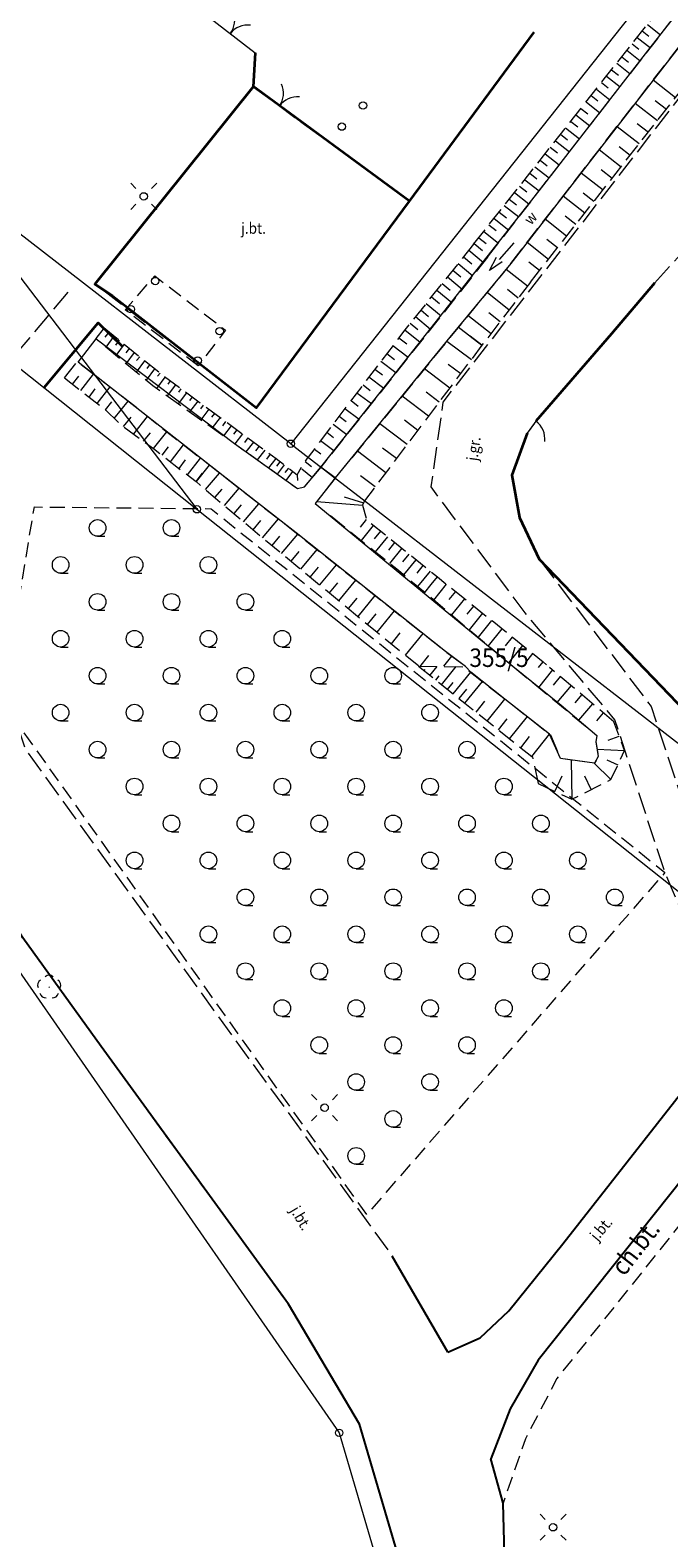
# Model space of a CAD drawing. Extents: x 6541259 to 6544582, y 6029264 to 6032037.
# Drawn here: x 6542701 to 6542744, y 6029397 to 6029499 of the extents above; entities that cross this region are included whole.
import ezdxf
from ezdxf.enums import TextEntityAlignment as Align

# ---------------------------------------------------------------- set-up
doc = ezdxf.new("R2010")
doc.units = 0
doc.header["$MEASUREMENT"] = 0
for name, pattern in [('1.0_0.5', [1.5, 1, -0.5]), ('1.5_0.5', [2, 1.5, -0.5]), ('219-500', [0]), ('823-500', [1.75, 1.25, -0.5]), ('ktok02-500', [0]), ('ktok04-500', [0]), ('mz1.0_0.5', [1.5, 1, -0.5])]:
    doc.linetypes.add(name, pattern=pattern)
doc.layers.get('0').update_dxf_attribs({"color": 2, "linetype": 'CONTINUOUS', "lineweight": 0})
for name, color, linetype, lineweight in [('-chodnik', 7, 'CONTINUOUS', 0), ('-ewidencja', 7, 'CONTINUOUS', 0), ('-jezdnia', 63, 'CONTINUOUS', 0), ('-murki ogrodzenia', 7, 'CONTINUOUS', 0), ('-skarpy', 7, 'CONTINUOUS', 0), ('-słupy studzienki hydranty lampy', 7, 'CONTINUOUS', 0), ('-wody pow', 7, 'CONTINUOUS', 0), ('-zabudowa', 222, 'CONTINUOUS', 13), ('-zielen', 82, 'CONTINUOUS', 0)]:
    doc.layers.add(name, color=color, linetype=linetype, lineweight=lineweight)
doc.styles.get("Standard").update_dxf_attribs({"font": 'txt', "width": 0.75})
doc.linetypes.add('902-500', pattern='A,3.75,0,[1,ksztalty.shx,S=0.5,R=0,X=0,Y=0],3.75', length=7.5)

# ---------------------------------------------------------------- blocks, each defined once
blk = doc.blocks.new('202')
at = {"color": 0, "linetype": 'Continuous', "lineweight": 0}
blk.add_circle((0, 0), 0.25, dxfattribs=at)
blk = doc.blocks.new('OP021')
at = {"linetype": 'Continuous', "lineweight": 13}
h = blk.add_hatch(color=0, dxfattribs=at)
edge = h.paths.add_edge_path()
edge.add_arc((0, 0), 0.05, 0, 360)
at = {"color": 0, "linetype": 'Continuous', "lineweight": 13}
for centre, start, end in [((-0.38, 0.124), 121.308, 202.548), ((0, 0.4), 49.272, 130.728), ((0.38, 0.124), 337.452, 58.692), ((-0.235, -0.324), 193.221, 274.871), ((0.235, -0.324), 265.129, 346.779)]:
    blk.add_arc(centre, 0.4, start, end, dxfattribs=at)
blk = doc.blocks.new('IB04')
at = {"color": 0, "linetype": 'Continuous', "lineweight": 13}
blk.add_circle((0, 0), 0.25, dxfattribs=at)
blk = doc.blocks.new('SM011')
at = {"color": 0, "linetype": 'Continuous', "lineweight": 13}
for p, q in [((-0.53, 0.531), (-0.883, 0.884)), ((0.531, 0.531), (0.884, 0.884)), ((-0.53, -0.53), (-0.883, -0.883)), ((0.531, -0.53), (0.884, -0.883))]:
    blk.add_line(p, q, dxfattribs=at)
blk = doc.blocks.new('SM04')
at = {"color": 0, "linetype": 'Continuous', "lineweight": 13}
blk.add_circle((0, 0), 0.25, dxfattribs=at)
blk = doc.blocks.new('905')
at = {"color": 0, "linetype": 'Continuous', "lineweight": 0}
for centre, start, end in [((-1.5, 0), 0, 60), ((1.5, 0), 120, 180)]:
    blk.add_arc(centre, 1.5, start, end, dxfattribs=at)
blk = doc.blocks.new('US22')
at = {"color": 0, "linetype": 'Continuous', "lineweight": 13}
blk.add_circle((0, 0), 0.25, dxfattribs=at)
blk = doc.blocks.new('993')
at = {"color": 0, "linetype": 'Continuous', "lineweight": 0}
for p, q in [((0, 0), (1.5, 0)), ((1.5, 0.25), (2.5, 0)), ((2.5, 0), (1.5, -0.25))]:
    blk.add_line(p, q, dxfattribs=at)
blk = doc.blocks.new('OK02')
at = {"color": 0, "linetype": 'Continuous', "lineweight": 0}
for centre, start, end in [((-1.5, 0), 0, 60), ((1.5, 0), 120, 180)]:
    blk.add_arc(centre, 1.5, start, end, dxfattribs=at)
blk = doc.blocks.new('OK04')
at = {"color": 0, "linetype": 'Continuous', "lineweight": 0}
blk.add_arc((1.5, 0.001), 1.5, 120, 180, dxfattribs=at)
blk = doc.blocks.new('TL04')
at = {"layer": '-zielen', "linetype": 'Continuous', "lineweight": 13}
blk.add_line((0.398, -0.164), (0.898, -0.164), dxfattribs=at)
blk.add_circle((0.398, 0.398), 0.562, dxfattribs=at)

msp = doc.modelspace()

# ---------------------------------------------------------------- linework, layer by layer
at = {"layer": '-chodnik', "color": 7, "linetype": '1.5_0.5', "lineweight": 18, "flags": 128}
for points in [[(6542746.32, 6029428.87), (6542747.19, 6029434.65), (6542744.01, 6029441.96), (6542740.63, 6029452.28), (6542734.55, 6029459.54), (6542728.19, 6029468.05), (6542729.01, 6029473.8), (6542751.89, 6029503.27), (6542757.76, 6029498.57), (6542757.07, 6029497.76), (6542745.26, 6029484.02), (6542743.31, 6029481.85), (6542740.4, 6029478.41), (6542735.28, 6029472.5), (6542734.68, 6029471.69), (6542733.66, 6029468.84), (6542734.18, 6029465.98), (6542735.51, 6029463.16), (6542743.08, 6029453.19), (6542746.54, 6029442.72), (6542750.47, 6029434.02)], [(6542703.61, 6029481.23), (6542699.75, 6029476.67), (6542696.46, 6029469.78), (6542697.67, 6029459.37), (6542700.73, 6029450.3), (6542713.47, 6029432.65), (6542725.57, 6029415.98)], [(6542718.34, 6029375.01), (6542724.98, 6029385.9), (6542726.01, 6029395.58), (6542723.34, 6029404.63), (6542718.53, 6029412.74), (6542705.87, 6029430.18), (6542700.57, 6029437.54), (6542692.33, 6029450.42), (6542689.8, 6029459.54)], [(6542725.56, 6029415.99), (6542729.32, 6029409.49)], [(6542723.47, 6029369.82), (6542729.76, 6029379.1), (6542733.34, 6029388.93), (6542733.06, 6029399.27), (6542732.23, 6029402.27)]]:
    msp.add_lwpolyline(points, dxfattribs=at)
msp.add_lwpolyline([(6542716.15, 6029495.13), (6542726.72, 6029487.4), (6542716.37, 6029473.41), (6542705.44, 6029481.78)], close=True, dxfattribs=at)
at = {"layer": '-chodnik', "color": 7, "linetype": 'mz1.0_0.5', "lineweight": 18, "flags": 128}
msp.add_lwpolyline([(6542756.46, 6029432.44), (6542736.7, 6029407.71), (6542734.57, 6029403.62), (6542733.06, 6029399.27)], dxfattribs=at)
at = {"layer": '-ewidencja', "color": 7, "linetype": '219-500', "lineweight": 18, "flags": 128}
for points in [[(6542758.61, 6029521.38), (6542718.69, 6029470.98)], [(6542718.69, 6029470.98), (6542694.92, 6029489.39)], [(6542694.92, 6029489.39), (6542712.34, 6029466.54)], [(6542692.77, 6029482.1), (6542712.34, 6029466.54)], [(6542718.69, 6029470.98), (6542719.72, 6029470.18)], [(6542719.72, 6029470.18), (6542723.91, 6029466.95)], [(6542723.91, 6029466.95), (6542749.81, 6029446.93)], [(6542712.34, 6029466.54), (6542748.75, 6029437.65)], [(6542699.32, 6029436.69), (6542721.96, 6029404.03)], [(6542721.96, 6029404.03), (6542724.49, 6029395.44)]]:
    msp.add_lwpolyline(points, dxfattribs=at)
at = {"layer": '-ewidencja', "color": 7, "linetype": '902-500', "lineweight": 35, "flags": 128}
for points in [[(6542726.72, 6029487.4), (6542735.16, 6029498.84)], [(6542716.28, 6029497.44), (6542716.15, 6029495.13), (6542705.44, 6029481.78), (6542706.62, 6029480.98), (6542716.37, 6029473.41), (6542726.72, 6029487.4), (6542716.11, 6029495.21)], [(6542743.31, 6029481.85), (6542740.4, 6029478.41), (6542735.28, 6029472.5)], [(6542702.01, 6029474.79), (6542705.66, 6029479.16), (6542707.3, 6029477.57)], [(6542734.68, 6029471.69), (6542733.66, 6029468.84), (6542734.18, 6029465.98), (6542735.51, 6029463.16), (6542750.32, 6029447.74), (6542757.28, 6029442.48)]]:
    msp.add_lwpolyline(points, dxfattribs=at)
at = {"layer": '-jezdnia', "linetype": 'Continuous', "lineweight": 25, "flags": 128}
for points in [[(6542718.34, 6029375.01), (6542724.98, 6029385.9), (6542726.01, 6029395.58), (6542723.34, 6029404.63), (6542718.53, 6029412.74), (6542705.87, 6029430.18), (6542700.57, 6029437.54), (6542692.33, 6029450.42), (6542689.8, 6029459.54)], [(6542729.32, 6029409.49), (6542731.5, 6029410.47), (6542733.44, 6029412.29), (6542737.11, 6029416.83), (6542752.21, 6029436.09), (6542756.62, 6029441.6)], [(6542760.06, 6029438.91), (6542755.2, 6029433.76), (6542735.43, 6029408.95), (6542733.54, 6029405.65), (6542732.23, 6029402.27)], [(6542729.32, 6029409.49), (6542725.56, 6029415.99)], [(6542723.47, 6029369.82), (6542729.76, 6029379.1), (6542733.34, 6029388.93), (6542733.06, 6029399.27), (6542732.23, 6029402.27)]]:
    msp.add_lwpolyline(points, dxfattribs=at)
at = {"layer": '-murki ogrodzenia', "color": 7, "linetype": 'ktok02-500', "lineweight": 18, "flags": 128}
msp.add_lwpolyline([(6542712.91, 6029500.02), (6542716.28, 6029497.44)], dxfattribs=at)
at = {"layer": '-murki ogrodzenia', "color": 7, "linetype": 'ktok04-500', "lineweight": 18, "flags": 128}
msp.add_lwpolyline([(6542735.28, 6029472.5), (6542734.68, 6029471.69)], dxfattribs=at)
at = {"layer": '-skarpy', "color": 7, "linetype": 'Continuous', "lineweight": 13}
for p, q in [((6542742.83, 6029499.36), (6542743.71, 6029498.66)), ((6542742.13, 6029498.48), (6542743.03, 6029497.78)), ((6542742.48, 6029498.92), (6542742.93, 6029498.57)), ((6542741.44, 6029497.61), (6542742.34, 6029496.9)), ((6542741.79, 6029498.04), (6542742.24, 6029497.69)), ((6542740.4, 6029496.29), (6542740.86, 6029495.93)), ((6542740.75, 6029496.73), (6542741.66, 6029496.01)), ((6542741.1, 6029497.17), (6542741.55, 6029496.81)), ((6542739.71, 6029495.42), (6542740.17, 6029495.06)), ((6542740.06, 6029495.86), (6542740.97, 6029495.13)), ((6542743.22, 6029495.6), (6542744.73, 6029494.41)), ((6542739.02, 6029494.54), (6542739.48, 6029494.18)), ((6542739.37, 6029494.98), (6542740.29, 6029494.25)), ((6542743.36, 6029494.22), (6542744.11, 6029493.63)), ((6542737.98, 6029493.23), (6542738.92, 6029492.49)), ((6542738.33, 6029493.67), (6542738.79, 6029493.3)), ((6542738.67, 6029494.11), (6542739.6, 6029493.37)), ((6542742, 6029494.03), (6542743.5, 6029492.85)), ((6542737.29, 6029492.35), (6542738.23, 6029491.61)), ((6542737.64, 6029492.79), (6542738.11, 6029492.42)), ((6542740.78, 6029492.46), (6542742.27, 6029491.29)), ((6542742.14, 6029492.66), (6542742.89, 6029492.07)), ((6542736.6, 6029491.48), (6542737.55, 6029490.73)), ((6542736.94, 6029491.92), (6542737.42, 6029491.54)), ((6542740.92, 6029491.09), (6542741.66, 6029490.51)), ((6542735.56, 6029490.17), (6542736.04, 6029489.79)), ((6542735.91, 6029490.6), (6542736.86, 6029489.85)), ((6542736.25, 6029491.04), (6542736.73, 6029490.67)), ((6542739.56, 6029490.89), (6542741.05, 6029489.73)), ((6542734.87, 6029489.29), (6542735.35, 6029488.91)), ((6542735.21, 6029489.73), (6542736.18, 6029488.97)), ((6542738.35, 6029489.32), (6542739.82, 6029488.17)), ((6542739.69, 6029489.53), (6542740.43, 6029488.95)), ((6542734.18, 6029488.42), (6542734.66, 6029488.03)), ((6542734.52, 6029488.85), (6542735.49, 6029488.09)), ((6542733.14, 6029487.1), (6542734.12, 6029486.33)), ((6542733.48, 6029487.54), (6542733.97, 6029487.15)), ((6542733.83, 6029487.98), (6542734.81, 6029487.21)), ((6542737.13, 6029487.76), (6542738.59, 6029486.61)), ((6542738.47, 6029487.96), (6542739.2, 6029487.39)), ((6542732.45, 6029486.23), (6542733.44, 6029485.44)), ((6542732.79, 6029486.66), (6542733.29, 6029486.27)), ((6542735.91, 6029486.19), (6542737.36, 6029485.05)), ((6542737.25, 6029486.4), (6542737.98, 6029485.83)), ((6542731.76, 6029485.35), (6542732.75, 6029484.56)), ((6542732.1, 6029485.79), (6542732.6, 6029485.4)), ((6542730.74, 6029484.07), (6542731.73, 6029483.25)), ((6542731.1, 6029484.52), (6542731.67, 6029484.05)), ((6542731.41, 6029484.91), (6542731.91, 6029484.52)), ((6542734.69, 6029484.62), (6542736.14, 6029483.48)), ((6542736.02, 6029484.83), (6542736.75, 6029484.26)), ((6542730.02, 6029483.18), (6542731.01, 6029482.35)), ((6542730.38, 6029483.63), (6542730.94, 6029483.16)), ((6542735.52, 6029482.7), (6542734.8, 6029483.27)), ((6542729.3, 6029482.28), (6542730.29, 6029481.45)), ((6542729.66, 6029482.73), (6542730.21, 6029482.27)), ((6542733.26, 6029482.8), (6542734.71, 6029481.66)), ((6542728.21, 6029480.93), (6542728.75, 6029480.48)), ((6542728.58, 6029481.38), (6542729.58, 6029480.54)), ((6542728.94, 6029481.83), (6542729.48, 6029481.37)), ((6542731.97, 6029481.23), (6542733.48, 6029480.05)), ((6542733.35, 6029481.44), (6542734.09, 6029480.86)), ((6542727.49, 6029480.03), (6542728.02, 6029479.59)), ((6542727.85, 6029480.48), (6542728.86, 6029479.64)), ((6542726.77, 6029479.13), (6542727.3, 6029478.7)), ((6542727.13, 6029479.58), (6542728.15, 6029478.74)), ((6542730.02, 6029478.88), (6542731.63, 6029477.64)), ((6542730.67, 6029479.68), (6542732.25, 6029478.44)), ((6542732.09, 6029479.85), (6542732.86, 6029479.25)), ((6542706.14, 6029478.19), (6542706.4, 6029478.54)), ((6542706.2, 6029477.52), (6542706.75, 6029478.26)), ((6542706.85, 6029477.66), (6542707.09, 6029477.99)), ((6542726.01, 6029478.15), (6542726.54, 6029477.75)), ((6542726.41, 6029478.68), (6542727.45, 6029477.86)), ((6542729.26, 6029477.93), (6542730.91, 6029476.68)), ((6542731.63, 6029477.64), (6542730.82, 6029478.25)), ((6542730.83, 6029478.26), (6542731.63, 6029477.64)), ((6542706.88, 6029476.96), (6542707.43, 6029477.71)), ((6542707.55, 6029477.13), (6542707.78, 6029477.43)), ((6542707.56, 6029476.39), (6542708.12, 6029477.15)), ((6542708.26, 6029476.6), (6542708.47, 6029476.87)), ((6542725.2, 6029477.09), (6542725.72, 6029476.69)), ((6542725.6, 6029477.62), (6542726.64, 6029476.83)), ((6542708.24, 6029475.83), (6542708.81, 6029476.59)), ((6542708.93, 6029475.27), (6542709.5, 6029476.04)), ((6542708.97, 6029476.07), (6542709.16, 6029476.32)), ((6542724.39, 6029476.03), (6542724.89, 6029475.64)), ((6542724.79, 6029476.56), (6542725.81, 6029475.79)), ((6542727.74, 6029476.07), (6542729.46, 6029474.77)), ((6542729.34, 6029476.36), (6542730.19, 6029475.73)), ((6542703.93, 6029475), (6542704.36, 6029475.55)), ((6542704.48, 6029474.57), (6542705.35, 6029475.68)), ((6542705.59, 6029473.71), (6542706.46, 6029474.82)), ((6542709.62, 6029474.72), (6542710.2, 6029475.49)), ((6542709.68, 6029475.54), (6542709.85, 6029475.76)), ((6542710.34, 6029474.22), (6542710.91, 6029474.97)), ((6542710.39, 6029475), (6542710.55, 6029475.23)), ((6542723.58, 6029474.96), (6542724.07, 6029474.59)), ((6542723.98, 6029475.5), (6542724.98, 6029474.74)), ((6542705.04, 6029474.14), (6542705.46, 6029474.69)), ((6542706.15, 6029473.27), (6542706.58, 6029473.81)), ((6542706.75, 6029472.68), (6542707.68, 6029473.85)), ((6542711.09, 6029473.68), (6542711.66, 6029474.42)), ((6542711.11, 6029474.46), (6542711.28, 6029474.69)), ((6542711.85, 6029473.9), (6542712.04, 6029474.14)), ((6542711.86, 6029473.14), (6542712.42, 6029473.86)), ((6542722.77, 6029473.9), (6542723.25, 6029473.53)), ((6542723.17, 6029474.43), (6542724.15, 6029473.69)), ((6542726.23, 6029474.21), (6542728.02, 6029472.86)), ((6542727.86, 6029474.48), (6542728.74, 6029473.81)), ((6542707.38, 6029472.14), (6542707.89, 6029472.77)), ((6542708.06, 6029471.64), (6542709, 6029472.81)), ((6542712.6, 6029473.33), (6542712.79, 6029473.58)), ((6542712.62, 6029472.6), (6542713.17, 6029473.31)), ((6542713.34, 6029472.77), (6542713.55, 6029473.03)), ((6542713.39, 6029472.06), (6542713.93, 6029472.75)), ((6542721.96, 6029472.84), (6542722.43, 6029472.48)), ((6542722.36, 6029473.37), (6542723.31, 6029472.65)), ((6542708.73, 6029471.15), (6542709.2, 6029471.72)), ((6542709.4, 6029470.65), (6542710.31, 6029471.79)), ((6542714.09, 6029472.2), (6542714.3, 6029472.48)), ((6542714.15, 6029471.51), (6542714.68, 6029472.2)), ((6542714.84, 6029471.63), (6542715.06, 6029471.92)), ((6542721.13, 6029471.75), (6542721.59, 6029471.4)), ((6542721.55, 6029472.31), (6542722.48, 6029471.61)), ((6542724.72, 6029472.34), (6542726.57, 6029470.95)), ((6542726.38, 6029472.59), (6542727.3, 6029471.9)), ((6542709.98, 6029470.2), (6542710.41, 6029470.77)), ((6542710.55, 6029469.76), (6542711.44, 6029470.91)), ((6542714.92, 6029470.97), (6542715.44, 6029471.64)), ((6542715.58, 6029471.07), (6542715.81, 6029471.37)), ((6542715.68, 6029470.43), (6542716.19, 6029471.09)), ((6542716.33, 6029470.5), (6542716.57, 6029470.81)), ((6542720.71, 6029471.19), (6542721.61, 6029470.51)), ((6542724.9, 6029470.71), (6542725.85, 6029469.99)), ((6542711.13, 6029469.31), (6542711.56, 6029469.88)), ((6542711.7, 6029468.87), (6542712.59, 6029470.01)), ((6542716.44, 6029469.88), (6542716.96, 6029470.55)), ((6542717.07, 6029469.94), (6542717.33, 6029470.27)), ((6542717.2, 6029469.34), (6542717.7, 6029469.98)), ((6542717.74, 6029469.45), (6542717.98, 6029469.76)), ((6542719.66, 6029469.78), (6542720.09, 6029469.43)), ((6542720.29, 6029470.62), (6542720.73, 6029470.29)), ((6542723.2, 6029470.49), (6542725.13, 6029469.04)), ((6542713.17, 6029469.53), (6542712.28, 6029468.42)), ((6542712.28, 6029468.42), (6542712.71, 6029468.98)), ((6542712.28, 6029468.42), (6542712.74, 6029468.97)), ((6542712.92, 6029467.88), (6542713.86, 6029468.99)), ((6542717.79, 6029468.92), (6542718.27, 6029469.54)), ((6542718.32, 6029469.03), (6542718.55, 6029469.32)), ((6542718.37, 6029468.5), (6542718.84, 6029469.1)), ((6542719.12, 6029468.88), (6542719.15, 6029468.48)), ((6542719.45, 6029469.28), (6542720.16, 6029468.7)), ((6542723.42, 6029468.82), (6542724.41, 6029468.08)), ((6542713.56, 6029467.33), (6542714.04, 6029467.9)), ((6542714.21, 6029466.79), (6542715.19, 6029467.96)), ((6542714.85, 6029466.25), (6542715.35, 6029466.84)), ((6542715.49, 6029465.7), (6542716.53, 6029466.92)), ((6542720.45, 6029467.06), (6542723.54, 6029466.82)), ((6542722.3, 6029467.39), (6542723.61, 6029466.97)), ((6542716.14, 6029465.16), (6542716.66, 6029465.78)), ((6542716.78, 6029464.61), (6542717.85, 6029465.9)), ((6542723.4, 6029465.33), (6542723.82, 6029465.84)), ((6542717.43, 6029464.08), (6542717.96, 6029464.73)), ((6542718.07, 6029463.55), (6542719.16, 6029464.86)), ((6542723.47, 6029464.43), (6542724.3, 6029465.45)), ((6542724.36, 6029464.55), (6542724.78, 6029465.07)), ((6542724.43, 6029463.66), (6542725.26, 6029464.68)), ((6542718.72, 6029463.02), (6542719.27, 6029463.68)), ((6542719.37, 6029462.48), (6542720.47, 6029463.82)), ((6542725.32, 6029463.77), (6542725.74, 6029464.29)), ((6542725.4, 6029462.88), (6542726.22, 6029463.9)), ((6542720.01, 6029461.95), (6542720.57, 6029462.62)), ((6542720.66, 6029461.42), (6542721.78, 6029462.78)), ((6542726.28, 6029462.99), (6542726.7, 6029463.51)), ((6542726.35, 6029462.1), (6542727.18, 6029463.13)), ((6542727.24, 6029462.22), (6542727.66, 6029462.74)), ((6542721.31, 6029460.88), (6542721.87, 6029461.57)), ((6542721.95, 6029460.35), (6542723.1, 6029461.74)), ((6542727.3, 6029461.31), (6542728.14, 6029462.35)), ((6542728.19, 6029461.44), (6542728.62, 6029461.96)), ((6542722.6, 6029459.82), (6542723.18, 6029460.52)), ((6542723.25, 6029459.28), (6542724.41, 6029460.7)), ((6542727.77, 6029460.91), (6542728.19, 6029461.44)), ((6542728.38, 6029460.4), (6542729.23, 6029461.47)), ((6542729.41, 6029460.44), (6542729.85, 6029460.98)), ((6542729.58, 6029459.39), (6542730.46, 6029460.49)), ((6542723.89, 6029458.75), (6542724.48, 6029459.46)), ((6542724.54, 6029458.22), (6542725.72, 6029459.66)), ((6542730.63, 6029459.44), (6542731.07, 6029459.99)), ((6542730.79, 6029458.38), (6542731.68, 6029459.5)), ((6542731.39, 6029457.88), (6542731.84, 6029458.44)), ((6542731.84, 6029458.44), (6542732.3, 6029459.01)), ((6542732.07, 6029457.3), (6542732.99, 6029458.45)), ((6542725.5, 6029457.44), (6542726.1, 6029458.18)), ((6542726.46, 6029456.66), (6542727.65, 6029458.13)), ((6542733.22, 6029457.31), (6542733.69, 6029457.89)), ((6542727.42, 6029455.88), (6542728.04, 6029456.65)), ((6542729.05, 6029455.93), (6542729.59, 6029456.6)), ((6542733.44, 6029456.15), (6542734.39, 6029457.33)), ((6542734.6, 6029456.18), (6542735.08, 6029456.77)), ((6542727.72, 6029455.61), (6542727.79, 6029455.7)), ((6542728.11, 6029455.3), (6542728.6, 6029455.91)), ((6542728.9, 6029454.67), (6542729.88, 6029455.89)), ((6542729.69, 6029454.04), (6542730.87, 6029455.51)), ((6542735.46, 6029455.84), (6542735.78, 6029456.22)), ((6542736.41, 6029455.67), (6542735.46, 6029454.49)), ((6542728.51, 6029454.98), (6542728.73, 6029455.26)), ((6542729.3, 6029454.35), (6542729.67, 6029454.82)), ((6542730.09, 6029453.73), (6542730.6, 6029454.37)), ((6542730.48, 6029453.41), (6542731.66, 6029454.89)), ((6542736.93, 6029455.22), (6542736.45, 6029454.64)), ((6542737.66, 6029454.61), (6542736.7, 6029453.47)), ((6542731.23, 6029452.81), (6542731.83, 6029453.55)), ((6542731.99, 6029452.21), (6542733.18, 6029453.7)), ((6542738.38, 6029454), (6542737.91, 6029453.43)), ((6542739.11, 6029453.38), (6542738.16, 6029452.27)), ((6542732.74, 6029451.61), (6542733.34, 6029452.36)), ((6542733.5, 6029451.01), (6542734.7, 6029452.51)), ((6542739.84, 6029452.77), (6542739.37, 6029452.22)), ((6542735.01, 6029449.8), (6542736.21, 6029451.32)), ((6542734.25, 6029450.4), (6542734.85, 6029451.16)), ((6542739.42, 6029450.3), (6542741.28, 6029450.22)), ((6542740.18, 6029450.92), (6542740.92, 6029451.19)), ((6542737.67, 6029449.57), (6542737.7, 6029446.91)), ((6542739.22, 6029449.35), (6542740.36, 6029448.25)), ((6542740.09, 6029449.58), (6542740.82, 6029449.24)), ((6542736.57, 6029447.45), (6542737.06, 6029448.49)), ((6542739.03, 6029447.58), (6542738.58, 6029448.48))]:
    msp.add_line(p, q, dxfattribs=at)
at = {"layer": '-skarpy', "color": 7, "linetype": '823-500', "lineweight": 13, "flags": 128}
for points in [[(6542731.06, 6029484.48), (6542754.59, 6029514.24)], [(6542732.01, 6029483.61), (6542755.4, 6029513.69)], [(6542733.58, 6029483.18), (6542756.6, 6029512.83)], [(6542734.91, 6029481.92), (6542758.23, 6029511.59)], [(6542731.06, 6029484.48), (6542726.41, 6029478.68), (6542721.55, 6029472.31), (6542719.87, 6029470.06)], [(6542732.01, 6029483.61), (6542724.53, 6029474.17), (6542720.73, 6029469.4)], [(6542733.58, 6029483.18), (6542728.33, 6029476.79), (6542724.72, 6029472.34), (6542721.69, 6029468.66)], [(6542734.91, 6029481.92), (6542731.63, 6029477.64), (6542723.68, 6029467.12)], [(6542706.06, 6029478.82), (6542705.49, 6029478.11), (6542709.36, 6029474.91), (6542714.89, 6029470.99), (6542715.63, 6029470.46), (6542717.26, 6029469.3), (6542719.15, 6029467.94), (6542719.63, 6029468.06), (6542720.73, 6029469.4)], [(6542706.06, 6029478.82), (6542710.01, 6029475.63), (6542717.7, 6029469.98), (6542719.12, 6029468.88), (6542719.58, 6029469.68), (6542719.87, 6029470.06)], [(6542703.37, 6029475.43), (6542704.25, 6029476.54), (6542707.99, 6029473.65), (6542709.68, 6029472.28), (6542717.68, 6029466.03), (6542729.17, 6029456.92), (6542730.51, 6029455.91)], [(6542703.37, 6029475.43), (6542706.15, 6029473.27), (6542707.04, 6029472.39), (6542709.4, 6029470.65), (6542712.28, 6029468.42), (6542716.78, 6029464.61), (6542724.54, 6029458.22), (6542727.33, 6029455.96)], [(6542721.69, 6029468.66), (6542720.35, 6029466.93), (6542725.86, 6029462.51), (6542733.83, 6029455.83)], [(6542723.68, 6029467.12), (6542723.54, 6029466.82), (6542723.82, 6029465.84), (6542728.62, 6029461.96), (6542732.3, 6029459.01), (6542735.78, 6029456.22), (6542736.21, 6029455.83)], [(6542727.33, 6029455.93), (6542730.48, 6029453.41), (6542735.01, 6029449.8), (6542735.04, 6029449.78), (6542735.44, 6029447.99)], [(6542727.33, 6029455.93), (6542730.39, 6029455.88), (6542733.18, 6029453.7), (6542736.21, 6029451.32), (6542736.26, 6029451.28), (6542736.94, 6029449.67)], [(6542733.71, 6029455.93), (6542739.41, 6029451.24)], [(6542740.56, 6029452.16), (6542736.21, 6029455.83)], [(6542735.44, 6029447.99), (6542737.7, 6029446.91), (6542740.36, 6029448.25), (6542741.28, 6029450.22), (6542740.56, 6029452.16)], [(6542739.41, 6029451.24), (6542739.34, 6029450.81), (6542739.5, 6029449.82), (6542739.25, 6029449.35), (6542736.94, 6029449.67)]]:
    msp.add_lwpolyline(points, dxfattribs=at)
at = {"layer": '-wody pow', "color": 7, "linetype": 'Continuous', "lineweight": 18, "flags": 128}
msp.add_lwpolyline([(6542751.05, 6029505.7), (6542744.32, 6029497.01), (6542739.27, 6029490.5), (6542733.58, 6029483.18), (6542729.46, 6029478.19), (6542721.69, 6029468.66), (6542720.73, 6029469.4), (6542725.54, 6029475.44), (6542735.49, 6029488.09), (6542743.02, 6029497.77), (6542747.14, 6029503.06)], dxfattribs=at)
msp.add_lwpolyline([(6542730.51, 6029455.91), (6542729.17, 6029456.92), (6542719.06, 6029464.94), (6542716.31, 6029467.1), (6542704.3, 6029476.49), (6542705.52, 6029478.08), (6542714.89, 6029470.99), (6542719.15, 6029467.94), (6542719.63, 6029468.07), (6542720.75, 6029469.39), (6542721.7, 6029468.65), (6542720.35, 6029466.93), (6542733.71, 6029455.93), (6542736.99, 6029453.29), (6542739.41, 6029451.24), (6542739.34, 6029450.81), (6542739.5, 6029449.82), (6542739.25, 6029449.35), (6542736.94, 6029449.67), (6542736.21, 6029451.32), (6542733.18, 6029453.7), (6542730.87, 6029455.51)], close=True, dxfattribs=at)
at = {"layer": '-zabudowa', "linetype": '1.0_0.5', "lineweight": 18, "flags": 128}
msp.add_lwpolyline([(6542712.43, 6029476.25), (6542707.49, 6029480.03), (6542709.49, 6029482.34), (6542714.28, 6029478.66)], close=True, dxfattribs=at)
at = {"layer": '-zielen', "color": 7, "linetype": 'mz1.0_0.5', "lineweight": 18, "flags": 128}
msp.add_lwpolyline([(6542723.83, 6029418.81), (6542699.15, 6029453.54), (6542701.34, 6029466.7), (6542713.3, 6029466.58), (6542744.01, 6029441.96)], close=True, dxfattribs=at)

# ---------------------------------------------------------------- block references
at = {"layer": '-murki ogrodzenia', "color": 7, "linetype": 'Continuous', "lineweight": 18}
for name, p, rotation in [('OK02', (6542714.59, 6029498.73), 322.563), ('OK04', (6542735.28, 6029472.5), 233.471)]:
    msp.add_blockref(name, p, dxfattribs=dict(at, rotation=rotation))
at = {"layer": '-murki ogrodzenia', "color": 7, "linetype": 'Continuous', "lineweight": 35, "rotation": 324.599}
msp.add_blockref('905', (6542717.92, 6029493.83), dxfattribs=at)
at = {"layer": '-słupy studzienki hydranty lampy', "color": 7, "linetype": 'Continuous', "lineweight": 18}
for name, p in [('US22', (6542723.58, 6029493.87)), ('US22', (6542722.15, 6029492.44)), ('SM011', (6542708.74, 6029487.72)), ('SM04', (6542708.74, 6029487.72)), ('202', (6542718.69, 6029470.98)), ('202', (6542712.34, 6029466.54)), ('SM011', (6542720.98, 6029426.04)), ('SM04', (6542720.98, 6029426.04)), ('202', (6542721.96, 6029404.03)), ('SM011', (6542736.44, 6029397.64)), ('SM04', (6542736.44, 6029397.64))]:
    msp.add_blockref(name, p, dxfattribs=at)
at = {"layer": '-wody pow', "color": 7, "linetype": 'Continuous', "lineweight": 18, "rotation": 228.827}
msp.add_blockref('993', (6542733.79, 6029484.58), dxfattribs=at)
at = {"layer": '-zabudowa', "color": 7, "linetype": 'Continuous', "lineweight": 13}
for p in [(6542709.52, 6029481.99), (6542707.87, 6029480.08), (6542713.88, 6029478.6), (6542712.39, 6029476.61)]:
    msp.add_blockref('IB04', p, dxfattribs=at)
at = {"layer": '-zielen', "color": 7, "linetype": 'Continuous', "lineweight": 18}
for p in [(6542705.22, 6029464.88), (6542710.22, 6029464.88), (6542702.72, 6029462.38), (6542707.72, 6029462.38), (6542712.72, 6029462.38), (6542705.22, 6029459.88), (6542710.22, 6029459.88), (6542715.22, 6029459.88), (6542702.72, 6029457.38), (6542707.72, 6029457.38), (6542712.72, 6029457.38), (6542717.72, 6029457.38), (6542705.22, 6029454.88), (6542710.22, 6029454.88), (6542715.22, 6029454.88), (6542720.22, 6029454.88), (6542725.22, 6029454.88), (6542702.72, 6029452.38), (6542707.72, 6029452.38), (6542712.72, 6029452.38), (6542717.72, 6029452.38), (6542722.72, 6029452.38), (6542727.72, 6029452.38), (6542705.22, 6029449.88), (6542710.22, 6029449.88), (6542715.22, 6029449.88), (6542720.22, 6029449.88), (6542725.22, 6029449.88), (6542730.22, 6029449.88), (6542707.72, 6029447.38), (6542712.72, 6029447.38), (6542717.72, 6029447.38), (6542722.72, 6029447.38), (6542727.72, 6029447.38), (6542732.72, 6029447.38), (6542710.22, 6029444.88), (6542715.22, 6029444.88), (6542720.22, 6029444.88), (6542725.22, 6029444.88), (6542730.22, 6029444.88), (6542735.22, 6029444.88), (6542707.72, 6029442.38), (6542712.72, 6029442.38), (6542717.72, 6029442.38), (6542722.72, 6029442.38), (6542727.72, 6029442.38), (6542732.72, 6029442.38), (6542737.72, 6029442.38), (6542715.22, 6029439.88), (6542720.22, 6029439.88), (6542725.22, 6029439.88), (6542730.22, 6029439.88), (6542735.22, 6029439.88), (6542740.22, 6029439.88), (6542712.72, 6029437.38), (6542717.72, 6029437.38), (6542722.72, 6029437.38), (6542727.72, 6029437.38), (6542732.72, 6029437.38), (6542737.72, 6029437.38), (6542715.22, 6029434.88), (6542720.22, 6029434.88), (6542725.22, 6029434.88), (6542730.22, 6029434.88), (6542735.22, 6029434.88), (6542717.72, 6029432.38), (6542722.72, 6029432.38), (6542727.72, 6029432.38), (6542732.72, 6029432.38), (6542720.22, 6029429.88), (6542725.22, 6029429.88), (6542730.22, 6029429.88), (6542722.72, 6029427.38), (6542727.72, 6029427.38), (6542725.22, 6029424.88), (6542722.72, 6029422.38)]:
    msp.add_blockref('TL04', p, dxfattribs=at)
at = {"layer": '-zielen', "color": 94, "linetype": 'Continuous', "lineweight": 13}
msp.add_blockref('OP021', (6542702.34, 6029434.2), dxfattribs=at)

# ---------------------------------------------------------------- texts
at = {"layer": '-chodnik', "color": 7, "linetype": 'Continuous', "lineweight": 18, "width": 0.9}
msp.add_text('ch.bt.', height=1.25, rotation=52.189, dxfattribs=at).set_placement((6542740.26, 6029415.34), align=Align.TOP_LEFT)
at = {"layer": '-ewidencja', "color": 7, "linetype": 'Continuous', "lineweight": 18, "width": 0.9}
msp.add_text('355/5', height=1.25, dxfattribs=at).set_placement((6542730.78, 6029455.87))
at = {"layer": '-jezdnia', "color": 7, "linetype": 'Continuous', "lineweight": 13, "width": 0.9}
msp.add_text('j.bt.', height=0.75, dxfattribs=at).set_placement((6542715.33, 6029485.94), align=Align.TOP_LEFT)
at = {"layer": '-jezdnia', "color": 7, "width": 0.9}
msp.add_text('j.gr.', height=0.75, rotation=81.881, dxfattribs=at).set_placement((6542731.32, 6029469.78))
at = {"layer": '-jezdnia', "color": 7, "linetype": 'Continuous', "lineweight": 13, "width": 0.9}
for rotation, p in [(300.837, (6542719.27, 6029419.48)), (49.783, (6542738.86, 6029417.45))]:
    msp.add_text('j.bt.', height=0.75, rotation=rotation, dxfattribs=at).set_placement(p, align=Align.TOP_LEFT)
at = {"layer": '-wody pow', "color": 7, "linetype": 'Continuous', "lineweight": 13, "width": 0.9}
msp.add_text('w', height=0.75, rotation=47.745, dxfattribs=at).set_placement((6542734.39, 6029486.23), align=Align.TOP_LEFT)

doc.saveas('drawing.dxf')
